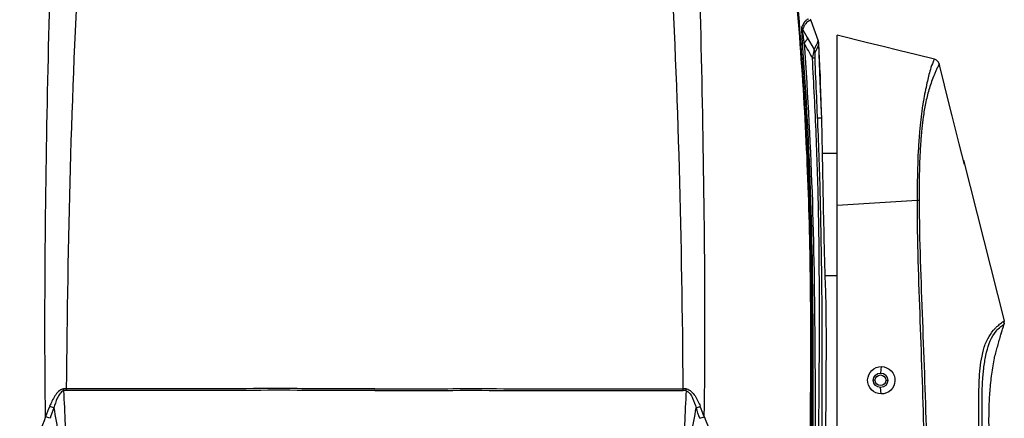
# Model space of a CAD drawing. Units: millimetres. Extents: x 39781 to 44154, y -3633 to -541.
# Drawn here: x 40242 to 40548, y -1812 to -1688 of the extents above; entities that cross this region are included whole.
import ezdxf

# ---------------------------------------------------------------- set-up
doc = ezdxf.new("R2010")
doc.units = ezdxf.units.MM
doc.layers.add('02___PRT_ALL_AXES', color=7, linetype='Continuous')
doc.layers.add('06___PRT_ALL_SURFS', color=7, linetype='Continuous')
doc.layers.add('粗实线', color=3, linetype='Continuous', lineweight=30)
doc.dimstyles.new('ISO-25', dxfattribs={"dimtxt": 20, "dimasz": 8, "dimexe": 0.5, "dimexo": 0, "dimgap": 3, "dimtad": 1, "dimdec": 1, "dimdsep": 46, "dimtxsty": 'Standard', "dimcen": 2.5, "dimadec": 0, "dimazin": 0, "dimtfac": 1, "dimtdec": 1, "dimtmove": 0, "dimatfit": 3, "dimfxl": 1, "dimarcsym": 0})

# ---------------------------------------------------------------- blocks, each defined once
blk = doc.blocks.new('*D8234')
at = {"layer": 'Defpoints', "color": 0}
for p in [(40022.74, -1441.07), (40275.82, -1441.07), (40246.05, -2164.07)]:
    blk.add_point(p, dxfattribs=at)
at = {"layer": '粗实线', "color": 0, "lineweight": -2}
for p, q in [((40275.82, -1441.07), (40017.74, -1441.07)), ((40022.74, -2152.07), (40022.74, -1453.07)), ((40246.05, -2164.07), (40017.74, -2164.07))]:
    blk.add_line(p, q, dxfattribs=at)
at = {"layer": '粗实线', "color": 0}
for points in [[(40024.74, -1453.07), (40020.74, -1453.07), (40022.74, -1441.07)], [(40020.74, -2152.07), (40024.74, -2152.07), (40022.74, -2164.07)]]:
    blk.add_solid(points, dxfattribs=at)
at = {"layer": '粗实线', "color": 0, "insert": (40012.24, -1802.82), "char_height": 15, "attachment_point": 5, "rotation": 90}
blk.add_mtext('723mm', dxfattribs=at)
blk = doc.blocks.new('*D8235')
at = {"layer": 'Defpoints', "color": 0}
for p in [(40081.01, -1692.83), (40209.05, -1692.83), (40246.05, -2164.07)]:
    blk.add_point(p, dxfattribs=at)
at = {"layer": '粗实线', "color": 0, "lineweight": -2}
for p, q in [((40209.05, -1692.83), (40076.01, -1692.83)), ((40081.01, -2152.07), (40081.01, -1704.83)), ((40246.05, -2164.07), (40076.01, -2164.07))]:
    blk.add_line(p, q, dxfattribs=at)
at = {"layer": '粗实线', "color": 0}
for points in [[(40083.01, -1704.83), (40079.01, -1704.83), (40081.01, -1692.83)], [(40079.01, -2152.07), (40083.01, -2152.07), (40081.01, -2164.07)]]:
    blk.add_solid(points, dxfattribs=at)
at = {"layer": '粗实线', "color": 0, "insert": (40070.51, -1930.97), "char_height": 15, "attachment_point": 5, "rotation": 90}
blk.add_mtext('471mm', dxfattribs=at)

msp = doc.modelspace()

# ---------------------------------------------------------------- linework, layer by layer
at = {"color": 7, "linetype": 'Continuous'}
for p, q in [((40487.85, -1688.25), (40490.21, -1694.6)), ((40485.33, -1690.95), (40486.8, -1693.49)), ((40486.8, -1693.49), (40488.96, -1697.21)), ((40505.46, -1695.15), (40496.05, -1692.83)), ((40496.05, -2047.07), (40496.05, -1692.83)), ((40490.09, -1694.89), (40490.21, -1694.61)), ((40490.21, -1694.61), (40490.21, -1694.6)), ((40490.37, -1695.38), (40490.35, -1695.15)), ((40490.37, -1695.38), (40490.37, -1695.37)), ((40491.22, -1716.83), (40490.98, -1710.51)), ((40521.76, -1721.74), (40521.74, -1721.98)), ((40521.76, -1721.74), (40521.74, -1721.98)), ((40535.29, -1731.66), (40547.91, -1781.62)), ((40520.89, -1744.17), (40496.05, -1745.76)), ((40547.89, -1782.73), (40547.97, -1782.35)), ((40547.91, -1781.62), (40547.95, -1781.76)), ((40547.96, -1782.34), (40547.94, -1782.48)), ((40547.95, -1781.76), (40547.96, -1781.83)), ((40547.97, -1782.28), (40547.96, -1782.34)), ((40547.97, -1782.35), (40547.97, -1782.03)), ((40509.79, -1795.81), (40509.55, -1797.82)), ((40507.9, -1800.07), (40507.34, -1800.07)), ((40511.2, -1800.07), (40511.77, -1800.07)), ((40509.78, -1804.31), (40509.55, -1802.32))]:
    msp.add_line(p, q, dxfattribs=at)
for points in [[(40490.09, -1694.89), (40490.17, -1694.72), (40490.2, -1694.64), (40490.21, -1694.61)], [(40490.98, -1710.51), (40490.63, -1701.67), (40490.37, -1695.38)], [(40527.75, -1701.71), (40527.54, -1701.19), (40526.93, -1700.54), (40526.29, -1700.26)], [(40520.89, -1744.17), (40512.59, -1744.7), (40504.31, -1745.24), (40496.05, -1745.76)], [(40547.89, -1782.73), (40547.94, -1782.51), (40547.98, -1782.14), (40547.97, -1782)], [(40547.7, -1783.36), (40547.77, -1783.14), (40547.83, -1782.94), (40547.89, -1782.73)]]:
    msp.add_lwpolyline(points, dxfattribs=at)
for radius in [2.25, 1.65]:
    msp.add_circle((40509.55, -1800.07), radius, dxfattribs=at)
for centre, radius, start, end in [((40489.73, -1687.56), 2, 183.338, 200.3968), ((40489.21, -1691.09), 4.02, 138.946, 139.9064), ((39389.72, -2301.59), 1252.65, 28.7054, 28.95005), ((40450.08, -1676.51), 44.04, 334.2181, 334.5563), ((40487.87, -1695.47), 2.5, 7.3172, 20.3968), ((40464.33, -1685.36), 28.04, 332.6748, 334.6869), ((40595.95, -1725.81), 74.18, 171.1331, 171.3346), ((40599.93, -1726.44), 78.21, 170.2581, 171.1216), ((40594.62, -1728.82), 72.61, 171.654, 174.42), ((40639.3, -1733.08), 117.49, 174.6025, 175.8112), ((40611.38, -1730.52), 89.46, 174.3813, 174.5527), ((40733.71, -1740.11), 212.75, 176.5788, 176.9159), ((40724.3, -1739.2), 202.71, 176.2407, 177.0303), ((40693.33, -1737.16), 171.68, 175.7696, 176.2424), ((40520.63, -1813.81), 69.65, 89.2537, 89.7827), ((40553.76, -1791.48), 11.41, 123.7765, 124.2284), ((40545.98, -1782.11), 2, 354.9921, 7.9071), ((40555.32, -1793.51), 13.98, 133.5073, 134.85), ((40256.8, -1810.48), 7.78, 89.8975, 97.0572), ((40256.84, -1809.97), 6.74, 89.9686, 97.6558), ((39053.21, -1866.56), 1204.39, 2.01454, 3.01086), ((41651.9, -1866.56), 1204.39, 176.98914, 177.98546), ((40448.27, -1809.97), 6.74, 82.3442, 90.0314), ((40448.3, -1810.48), 7.78, 82.9428, 90.1025), ((40449.89, -1888.17), 213.87, 158.0318, 158.9465), ((40509.09, -1901.8), 272.67, 160.0303, 160.7464), ((40607.84, -1749.69), 359.88, 189.4333, 192.099), ((40097.27, -1749.69), 359.88, 347.901, 350.5667), ((40196.01, -1901.8), 272.67, 19.2536, 19.9697), ((40255.22, -1888.17), 213.87, 21.0535, 21.9682)]:
    msp.add_arc(centre, radius, start, end, dxfattribs=at)
for points, knots in [([(40256.82, -1802.7), (40257.03, -1779.88), (40257.67, -1734.25), (40260.1, -1677.3), (40262.59, -1631.83), (40265.41, -1586.49), (40268.39, -1552.55), (40271.09, -1530.03)], [0, 0, 0, 0, 0.250698, 0.501049, 0.626003, 0.750815, 1, 1, 1, 1]), ([(40448.29, -1802.7), (40448.07, -1779.88), (40447.44, -1734.25), (40445, -1677.3), (40442.52, -1631.83), (40439.69, -1586.49), (40436.72, -1552.55), (40434.02, -1530.03)], [0, 0, 0, 0, 0.250698, 0.501049, 0.626003, 0.750815, 1, 1, 1, 1]), ([(40250.29, -1811.34), (40249.99, -1792.76), (40250.1, -1755.62), (40251.02, -1699.98), (40252.65, -1644.48), (40254.21, -1607.54), (40255.07, -1589.09)], [0, 0, 0, 0, 0.250677, 0.501082, 0.750873, 1, 1, 1, 1]), ([(40454.81, -1811.34), (40455.11, -1792.76), (40455, -1755.62), (40454.09, -1699.98), (40452.45, -1644.48), (40450.9, -1607.54), (40450.03, -1589.09)], [0, 0, 0, 0, 0.250677, 0.501082, 0.750873, 1, 1, 1, 1]), ([(40473.17, -1586.95), (40474.8, -1599.24), (40477.72, -1623.86), (40482.95, -1673.18), (40486.75, -1722.69), (40487.87, -1772.32), (40487.76, -1803.36), (40487.58, -1828.2), (40487.63, -1846.83), (40487.65, -1865.47), (40487.41, -1877.89), (40487.24, -1884.1)], [0, 0, 0, 0, 0.124809, 0.249709, 0.499627, 0.624656, 0.749732, 0.812287, 0.87485, 0.937421, 1, 1, 1, 1]), ([(40473.31, -1586.98), (40474.94, -1599.26), (40477.89, -1623.88), (40483.18, -1673.21), (40487.06, -1722.72), (40488.22, -1772.36), (40488.14, -1803.4), (40487.98, -1828.24), (40488.05, -1846.87), (40488.09, -1865.51), (40487.87, -1877.93), (40487.7, -1884.14)], [0, 0, 0, 0, 0.124817, 0.249726, 0.49966, 0.624688, 0.749753, 0.812301, 0.874859, 0.937426, 1, 1, 1, 1]), ([(40485.11, -1690.22), (40485.02, -1690.43), (40485.05, -1691.12), (40485.04, -1692.26), (40485.13, -1693.7), (40485.19, -1694.7), (40485.23, -1695.21)], [0, 0, 0, 0, 0.140494, 0.396114, 0.692347, 1, 1, 1, 1]), ([(40486.04, -1689.62), (40485.98, -1689.71), (40485.72, -1690.14), (40485.49, -1690.59), (40485.33, -1690.95)], [0, 0, 0, 0, 0.217243, 1, 1, 1, 1]), ([(40487.13, -1687.73), (40487.06, -1687.76), (40486.69, -1687.92), (40486.39, -1688.2), (40486.17, -1688.45)], [0, 0, 0, 0, 0.192493, 1, 1, 1, 1]), ([(40487.01, -1688.55), (40486.96, -1688.59), (40486.72, -1688.76), (40486.52, -1688.98), (40486.37, -1689.16)], [0, 0, 0, 0, 0.210546, 1, 1, 1, 1]), ([(40487.51, -1688.3), (40487.47, -1688.31), (40487.4, -1688.34), (40487.32, -1688.37), (40487.29, -1688.39)], [0, 0, 0, 0, 0.467969, 1, 1, 1, 1]), ([(40487.85, -1688.25), (40487.85, -1688.26), (40487.73, -1688.23), (40487.61, -1688.27), (40487.51, -1688.3)], [0, 0, 0, 0, 0.069277, 1, 1, 1, 1]), ([(40485.33, -1690.95), (40485.28, -1691), (40485.28, -1691.24), (40485.29, -1691.62), (40485.35, -1692.16), (40485.45, -1692.96), (40485.62, -1694), (40485.76, -1694.83), (40485.84, -1695.25)], [0, 0, 0, 0, 0.047396, 0.147634, 0.276268, 0.416242, 0.706645, 1, 1, 1, 1]), ([(40486.8, -1693.49), (40486.81, -1693.61), (40486.7, -1694.3), (40486.22, -1694.84), (40485.84, -1695.25)], [0, 0, 0, 0, 0.179889, 1, 1, 1, 1]), ([(40485.23, -1695.21), (40486.41, -1711.49), (40488.18, -1744.12), (40488.58, -1784.97), (40488.51, -1817.66), (40488.63, -1842.19), (40488.74, -1866.71), (40488.39, -1883.05), (40488.13, -1891.22)], [0, 0, 0, 0, 0.249769, 0.499783, 0.624847, 0.749923, 0.874983, 1, 1, 1, 1]), ([(40485.84, -1695.25), (40485.76, -1695.25), (40485.56, -1695.24), (40485.34, -1695.27), (40485.23, -1695.21)], [0, 0, 0, 0, 0.381698, 1, 1, 1, 1]), ([(40485.84, -1695.25), (40486.93, -1711.69), (40488.73, -1744.62), (40489.17, -1785.85), (40489.3, -1818.85), (40489.5, -1843.6), (40489.46, -1868.35), (40489.01, -1884.85), (40488.74, -1893.09)], [0, 0, 0, 0, 0.249754, 0.499785, 0.624853, 0.749927, 0.874983, 1, 1, 1, 1]), ([(40488.96, -1697.21), (40489.04, -1697.05), (40489.3, -1696.54), (40489.56, -1696.02), (40489.73, -1695.66)], [0, 0, 0, 0, 0.305048, 1, 1, 1, 1]), ([(40489.68, -1697.35), (40489.91, -1696.86), (40490.18, -1696.23), (40490.38, -1695.54), (40490.37, -1695.38)], [0, 0, 0, 0, 0.769494, 1, 1, 1, 1]), ([(40489.84, -1695.43), (40489.87, -1695.37), (40489.95, -1695.19), (40490.04, -1695.01), (40490.09, -1694.89)], [0, 0, 0, 0, 0.314885, 1, 1, 1, 1]), ([(40488.42, -1699.93), (40488.54, -1699.37), (40488.73, -1698.46), (40488.93, -1697.56), (40488.96, -1697.21)], [0, 0, 0, 0, 0.625129, 1, 1, 1, 1]), ([(40489.22, -1700.02), (40489.2, -1699.65), (40489.18, -1699.13), (40489.21, -1698.54), (40489.21, -1698.3), (40489.24, -1698.23)], [0, 0, 0, 0, 0.617048, 0.869098, 1, 1, 1, 1]), ([(40489.53, -1892.46), (40489.7, -1884.44), (40490.04, -1868.39), (40490.22, -1844.3), (40490.34, -1820.21), (40490.62, -1788.11), (40490.61, -1756.02), (40489.67, -1723.95), (40488.82, -1707.94), (40488.42, -1699.93)], [0, 0, 0, 0, 0.125017, 0.250102, 0.375201, 0.500263, 0.750209, 0.875111, 1, 1, 1, 1]), ([(40489.22, -1700.02), (40489.15, -1699.97), (40488.86, -1699.97), (40488.6, -1699.94), (40488.42, -1699.93)], [0, 0, 0, 0, 0.31652, 1, 1, 1, 1]), ([(40490.39, -1892.44), (40490.57, -1884.42), (40490.96, -1868.38), (40491.28, -1844.31), (40491.41, -1820.24), (40491.52, -1788.15), (40491.28, -1756.07), (40490.32, -1724.02), (40489.51, -1708.02), (40489.22, -1700.02)], [0, 0, 0, 0, 0.125015, 0.250097, 0.375188, 0.500255, 0.750245, 0.875152, 1, 1, 1, 1]), ([(40527.75, -1701.71), (40527.64, -1701.86), (40527.53, -1702.21), (40527.21, -1702.86), (40526.85, -1703.69), (40526.4, -1704.68), (40525.86, -1706.02), (40525.22, -1707.72), (40524.34, -1710.47), (40523.47, -1713.99), (40522.99, -1716.85), (40522.78, -1718.28)], [0, 0, 0, 0, 0.031225, 0.062478, 0.124986, 0.187494, 0.250002, 0.375009, 0.500015, 0.749994, 1, 1, 1, 1]), ([(40526.29, -1700.26), (40526.27, -1700.25), (40526.22, -1700.39), (40526.09, -1700.61), (40525.6, -1701.7), (40525.26, -1702.64), (40525.02, -1703.43)], [0, 0, 0, 0, 0.01786, 0.087257, 0.272884, 1, 1, 1, 1]), ([(40525.02, -1703.43), (40524.59, -1704.82), (40523.86, -1708.08), (40523.17, -1711.35), (40522.85, -1713.21)], [0, 0, 0, 0, 0.434358, 1, 1, 1, 1]), ([(40520.89, -1744.17), (40520.86, -1756.65), (40521.81, -1781.6), (40523.11, -1819.01), (40523.92, -1856.45), (40524.48, -1906.37), (40524.46, -1968.77), (40523.89, -2018.69), (40523.61, -2043.65)], [0, 0, 0, 0, 0.124982, 0.249982, 0.374984, 0.499987, 0.749993, 1, 1, 1, 1]), ([(40521.53, -1744.17), (40521.57, -1756.65), (40522.58, -1781.6), (40523.92, -1819.02), (40524.78, -1856.45), (40525.41, -1906.37), (40525.44, -1968.78), (40524.9, -2018.71), (40524.51, -2043.67)], [0, 0, 0, 0, 0.124985, 0.249985, 0.374987, 0.499991, 0.749996, 1, 1, 1, 1]), ([(40546.53, -1782.65), (40546.62, -1782.58), (40546.88, -1782.37), (40547.16, -1782.17), (40547.34, -1782.05)], [0, 0, 0, 0, 0.343879, 1, 1, 1, 1]), ([(40547.41, -1782), (40547.44, -1781.98), (40547.54, -1781.92), (40547.64, -1781.85), (40547.71, -1781.81)], [0, 0, 0, 0, 0.31308, 1, 1, 1, 1]), ([(40547.71, -1781.81), (40547.74, -1781.8), (40547.8, -1781.75), (40547.9, -1781.72), (40547.91, -1781.67)], [0, 0, 0, 0, 0.384954, 1, 1, 1, 1]), ([(40547.91, -1781.67), (40547.92, -1781.66), (40547.92, -1781.64), (40547.91, -1781.62), (40547.91, -1781.62)], [0, 0, 0, 0, 0.543334, 1, 1, 1, 1]), ([(40540.19, -1844.53), (40540.2, -1839.38), (40540.23, -1829.09), (40540.16, -1816.23), (40540.02, -1805.95), (40540.17, -1799.52), (40540.65, -1794.4), (40541.31, -1791.27), (40542.02, -1788.83), (40543.03, -1786.74), (40543.95, -1785.32), (40544.63, -1784.5)], [0, 0, 0, 0, 0.253294, 0.506588, 0.63323, 0.759809, 0.823056, 0.886026, 0.917242, 0.947585, 1, 1, 1, 1]), ([(40541.84, -2018.79), (40541.8, -2007.55), (40541.66, -1985.07), (40541.37, -1951.35), (40541.15, -1923.24), (40541.02, -1900.76), (40540.98, -1883.9), (40540.97, -1867.04), (40541.04, -1850.18), (40541.11, -1836.13), (40541.14, -1824.89), (40541.13, -1816.46), (40541.05, -1808.03), (40541.12, -1801.01), (40541.69, -1795.4), (40542.53, -1790.35), (40544.19, -1785.84), (40546.51, -1783.67), (40547.46, -1782.96), (40547.67, -1782.84), (40547.89, -1782.69), (40547.89, -1782.72)], [0, 0, 0, 0, 0.141705, 0.283415, 0.425126, 0.495982, 0.566839, 0.637695, 0.708551, 0.779405, 0.814832, 0.850259, 0.885684, 0.921095, 0.938788, 0.956439, 0.986336, 0.995123, 0.998188, 0.999571, 1, 1, 1, 1]), ([(40544.63, -1784.5), (40544.71, -1784.41), (40544.97, -1784.1), (40545.26, -1783.8), (40545.47, -1783.6)], [0, 0, 0, 0, 0.292669, 1, 1, 1, 1]), ([(40545.7, -1783.37), (40545.79, -1783.29), (40546.06, -1783.04), (40546.33, -1782.8), (40546.53, -1782.65)], [0, 0, 0, 0, 0.320638, 1, 1, 1, 1]), ([(40546.95, -1785.83), (40546.98, -1785.74), (40547.07, -1785.43), (40547.15, -1785.12), (40547.21, -1784.91)], [0, 0, 0, 0, 0.312273, 1, 1, 1, 1]), ([(40547.89, -1782.72), (40547.89, -1782.72), (40547.89, -1782.73), (40547.89, -1782.73), (40547.89, -1782.73)], [0, 0, 0, 0, 0.446974, 1, 1, 1, 1]), ([(40545.45, -1791.09), (40545.6, -1790.53), (40546.1, -1788.78), (40546.6, -1787.03), (40546.95, -1785.83)], [0, 0, 0, 0, 0.317077, 1, 1, 1, 1]), ([(40544.82, -1793.66), (40544.87, -1793.42), (40545.05, -1792.55), (40545.27, -1791.7), (40545.45, -1791.09)], [0, 0, 0, 0, 0.277326, 1, 1, 1, 1]), ([(40543.34, -1835.46), (40543.3, -1831.97), (40543.29, -1824.99), (40543.23, -1816.26), (40543.21, -1809.28), (40543.45, -1804.04), (40543.98, -1798.83), (40544.48, -1795.37), (40544.82, -1793.66)], [0, 0, 0, 0, 0.250014, 0.500028, 0.625032, 0.750027, 0.875016, 1, 1, 1, 1]), ([(40509.78, -1804.31), (40508.67, -1804.31), (40506.34, -1803.34), (40505.09, -1799.92), (40506.53, -1796.69), (40508.73, -1795.81), (40509.79, -1795.81)], [0, 0, 0, 0, 0.257062, 0.512933, 0.75483, 1, 1, 1, 1]), ([(40509.79, -1795.81), (40510.9, -1795.81), (40513.23, -1796.78), (40514.48, -1800.2), (40513.04, -1803.43), (40510.84, -1804.31), (40509.78, -1804.31)], [0, 0, 0, 0, 0.256666, 0.512364, 0.755292, 1, 1, 1, 1]), ([(40255.85, -1802.76), (40254.71, -1802.9), (40252.92, -1804.99), (40252, -1807.04), (40251.54, -1808.16)], [0, 0, 0, 0, 0.487991, 1, 1, 1, 1]), ([(40255.94, -1803.3), (40255.43, -1803.39), (40254.61, -1804.23), (40253.65, -1806.08), (40253.12, -1807.64), (40252.82, -1808.68)], [0, 0, 0, 0, 0.241427, 0.49228, 1, 1, 1, 1]), ([(40352.55, -1802.71), (40344.49, -1802.71), (40324.38, -1802.63), (40292.46, -1802.72), (40268.61, -1802.71), (40256.82, -1802.7)], [0, 0, 0, 0, 0.252629, 0.630315, 1, 1, 1, 1]), ([(40352.55, -1803.23), (40344.49, -1803.23), (40324.38, -1803.15), (40292.48, -1803.25), (40268.63, -1803.24), (40256.84, -1803.24)], [0, 0, 0, 0, 0.252629, 0.630314, 1, 1, 1, 1]), ([(40352.55, -1802.71), (40360.62, -1802.71), (40380.73, -1802.63), (40412.64, -1802.72), (40436.49, -1802.71), (40448.29, -1802.7)], [0, 0, 0, 0, 0.252629, 0.630315, 1, 1, 1, 1]), ([(40352.55, -1803.23), (40360.61, -1803.23), (40380.72, -1803.15), (40412.63, -1803.25), (40436.47, -1803.24), (40448.27, -1803.24)], [0, 0, 0, 0, 0.252629, 0.630314, 1, 1, 1, 1]), ([(40449.17, -1803.3), (40449.67, -1803.39), (40450.5, -1804.23), (40451.46, -1806.08), (40451.98, -1807.64), (40452.28, -1808.68)], [0, 0, 0, 0, 0.241427, 0.49228, 1, 1, 1, 1]), ([(40449.26, -1802.76), (40450.4, -1802.9), (40452.18, -1804.99), (40453.11, -1807.04), (40453.56, -1808.16)], [0, 0, 0, 0, 0.487991, 1, 1, 1, 1]), ([(40250.29, -1811.34), (40247.72, -1818.23), (40237.9, -1845.04), (40228.53, -1872.01), (40221.55, -1892.02)], [0, 0, 0, 0, 0.257799, 1, 1, 1, 1]), ([(40454.81, -1811.34), (40457.38, -1818.23), (40467.21, -1845.04), (40476.58, -1872.01), (40483.56, -1892.02)], [0, 0, 0, 0, 0.257799, 1, 1, 1, 1])]:
    msp.add_open_spline(points, degree=3, knots=knots, dxfattribs=at)
for points in [[(40485.48, -1689.47), (40485.35, -1689.72), (40485.22, -1689.97), (40485.11, -1690.22)], [(40485.33, -1690.95), (40485.21, -1690.73), (40485.14, -1690.47), (40485.11, -1690.22)], [(40485.83, -1688.89), (40485.71, -1689.08), (40485.59, -1689.27), (40485.48, -1689.47)], [(40486.13, -1688.5), (40486.02, -1688.62), (40485.93, -1688.75), (40485.83, -1688.89)], [(40486.37, -1689.16), (40486.25, -1689.31), (40486.14, -1689.46), (40486.04, -1689.62)], [(40487.29, -1688.39), (40487.19, -1688.43), (40487.1, -1688.49), (40487.01, -1688.55)], [(40489.24, -1698.23), (40489.22, -1697.88), (40489.12, -1697.52), (40488.96, -1697.21)], [(40522.62, -1714.63), (40522.26, -1716.99), (40521.98, -1719.37), (40521.76, -1721.74)], [(40521.74, -1721.98), (40521.57, -1723.79), (40521.44, -1725.6), (40521.34, -1727.42)], [(40521.26, -1728.67), (40520.99, -1733.83), (40520.9, -1739), (40520.89, -1744.17)], [(40521.86, -1728.7), (40521.59, -1733.85), (40521.52, -1739.02), (40521.53, -1744.17)], [(40255.94, -1803.3), (40255.9, -1803.12), (40255.86, -1802.95), (40255.86, -1802.77)], [(40256.84, -1803.24), (40256.82, -1803.06), (40256.81, -1802.88), (40256.83, -1802.71)], [(40448.27, -1803.24), (40448.28, -1803.06), (40448.3, -1802.88), (40448.28, -1802.71)], [(40449.17, -1803.3), (40449.21, -1803.12), (40449.24, -1802.95), (40449.25, -1802.77)], [(40252.82, -1808.68), (40252.38, -1808.54), (40251.95, -1808.37), (40251.54, -1808.16)], [(40452.28, -1808.68), (40452.72, -1808.54), (40453.15, -1808.37), (40453.56, -1808.16)], [(40251.68, -1811.89), (40251.2, -1811.75), (40250.73, -1811.57), (40250.29, -1811.34)], [(40453.43, -1811.89), (40453.9, -1811.75), (40454.37, -1811.57), (40454.81, -1811.34)]]:
    msp.add_open_spline(points, degree=3, dxfattribs=at)
at = {"layer": '02___PRT_ALL_AXES', "color": 7, "linetype": 'Continuous'}
for p, q in [((40490.75, -1704.83), (40490.37, -1695.37)), ((40490.84, -1707.1), (40490.37, -1695.37)), ((40490.75, -1704.83), (40490.84, -1707.1)), ((40490.89, -1708.42), (40490.84, -1707.1)), ((40491.22, -1716.83), (40490.84, -1707.1)), ((40491.22, -1716.83), (40490.89, -1708.42)), ((40491.28, -1718.57), (40491.22, -1716.83)), ((40491.28, -1718.57), (40490.18, -1718.57)), ((40496.05, -1729.57), (40491.52, -1729.57)), ((40496.05, -1767.57), (40492.37, -1767.57)), ((40492.69, -1778.57), (40492.68, -1778))]:
    msp.add_line(p, q, dxfattribs=at)
msp.add_arc((38710.58, -1788.98), 1782.14, 359.81023, 0.33469, dxfattribs=at)
for points, knots in [([(40491.52, -1729.47), (40491.49, -1727.94), (40491.45, -1725.78), (40491.4, -1723.1), (40491.36, -1721.54), (40491.33, -1720.31), (40491.32, -1719.48), (40491.29, -1719.02), (40491.3, -1718.77), (40491.26, -1718.67), (40491.3, -1718.57), (40491.28, -1718.57)], [0, 0, 0, 0, 0.42116, 0.593488, 0.737434, 0.851239, 0.933547, 0.962549, 0.983324, 0.995823, 1, 1, 1, 1]), ([(40492.68, -1778), (40492.5, -1771.55), (40491.99, -1755.37), (40491.69, -1739.19), (40491.52, -1729.47)], [0, 0, 0, 0, 0.398874, 1, 1, 1, 1]), ([(40491.09, -1881.57), (40491.56, -1867.15), (40492.23, -1838.26), (40492.67, -1809.36), (40492.71, -1794.89)], [0, 0, 0, 0, 0.49916, 1, 1, 1, 1])]:
    msp.add_open_spline(points, degree=3, knots=knots, dxfattribs=at)
at = {"layer": '06___PRT_ALL_SURFS', "color": 7, "linetype": 'Continuous'}
for p, q in [((40530.59, -1713), (40529.4, -1708.29)), ((40531.82, -1717.9), (40530.59, -1713)), ((40532.97, -1722.44), (40531.82, -1717.9)), ((40534.01, -1726.57), (40532.97, -1722.44)), ((40535.62, -1732.95), (40534.01, -1726.57)), ((40547.44, -1784.19), (40547.7, -1783.36))]:
    msp.add_line(p, q, dxfattribs=at)
for points in [[(40526.29, -1700.26), (40520.85, -1698.93), (40515.26, -1697.56), (40510.37, -1696.36), (40505.46, -1695.15)], [(40529.4, -1708.29), (40527.93, -1702.43), (40527.75, -1701.71)], [(40546.95, -1785.83), (40547.08, -1785.39), (40547.21, -1784.95), (40547.33, -1784.55), (40547.44, -1784.19)], [(40547.7, -1783.36), (40547.77, -1783.14), (40547.83, -1782.94), (40547.89, -1782.73)]]:
    msp.add_lwpolyline(points, dxfattribs=at)

# ---------------------------------------------------------------- dimensions: what is measured, and where the dimension line sits
at = {"layer": '粗实线'}
for base, p2, override, picture, middle in [((40022.74, -1441.07), (40275.82, -1441.07), {"dimtxt": 15, "dimasz": 12, "dimexe": 5, "dimdec": 0, "dimpost": 'mm', "dimtxsty": 'Standard'}, '*D8234', (40022.74, -1802.82)), ((40081.01, -1692.83), (40209.05, -1692.83), {"dimtxt": 15, "dimasz": 12, "dimexe": 5, "dimdec": 0, "dimpost": 'mm'}, '*D8235', (40081.01, -1930.97))]:
    dim = msp.add_linear_dim(base=base, p1=(40246.05, -2164.07), p2=p2, angle=90, dimstyle='ISO-25', override=override, dxfattribs=at)
    dim.commit()
    dim.dimension.update_dxf_attribs({"geometry": picture, "text_midpoint": middle, "dimtype": 160})

doc.saveas('drawing.dxf')
